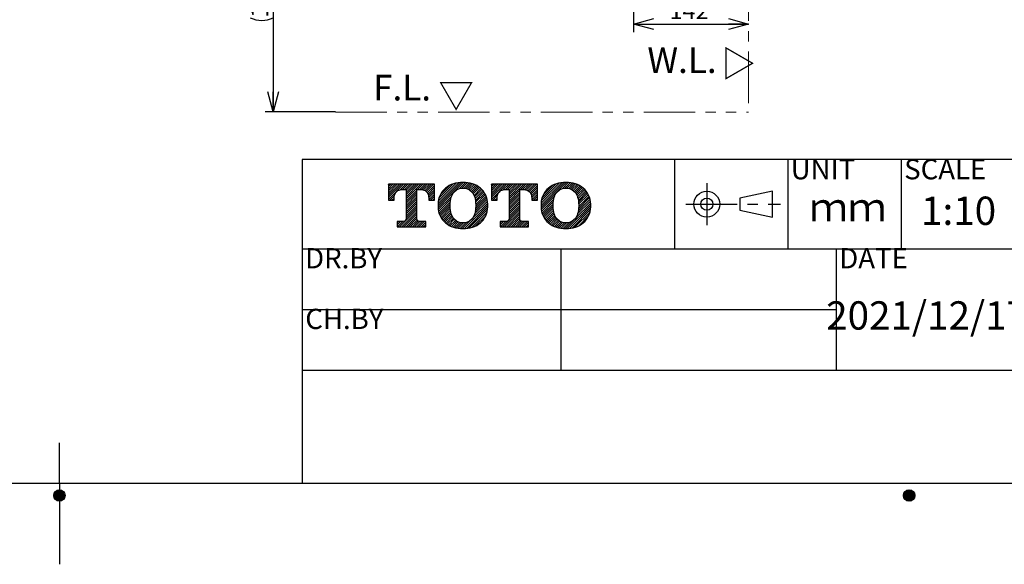
# Model space of a CAD drawing. Units: millimetres. Extents: x 0 to 420, y 0 to 297.
# Drawn here: x 205 to 327, y 0 to 67 of the extents above; entities that cross this region are included whole.
import ezdxf

# ---------------------------------------------------------------- set-up
doc = ezdxf.new("R2010")
doc.units = ezdxf.units.MM
doc.linetypes.add('CENTER', pattern=[10.16, 6.35, -1.27, 1.27, -1.27])
doc.linetypes.add('PHANTOM', pattern=[12.7, 6.35, -1.27, 1.27, -1.27, 1.27, -1.27])
doc.layers.add('DEFAULT_LAYER', color=7, linetype='Continuous')
doc.layers.add('LOGO', color=7, linetype='Continuous', lineweight=25)
doc.styles.add('SLDTEXTSTYLE0', font='TXT', dxfattribs={"width": 0.7, "bigfont": 'bigfont'})
doc.dimstyles.new('SLDDIMSTYLE0', dxfattribs={"dimtxt": 2.425347, "dimasz": 2.5, "dimexe": 0, "dimexo": 0.0625, "dimgap": 0.606337, "dimtad": 3, "dimdec": 1, "dimlfac": 10, "dimrnd": 1e-09, "dimzin": 12, "dimdsep": 46, "dimtxsty": 'SLDTEXTSTYLE0', "dimblk1": 'OPEN30', "dimblk2": 'OPEN30', "dimsah": 1, "dimcen": 0.09, "dimadec": 0, "dimazin": 3, "dimtfac": 1, "dimtdec": 1, "dimtofl": 0, "dimtmove": 0, "dimatfit": 3, "dimldrblk": 'OPEN30', "dimfxl": 1, "dimfrac": 2, "dimtolj": 1, "dimtzin": 12, "dimarcsym": 0})
doc.dimstyles.new('SLDDIMSTYLE4', dxfattribs={"dimtxt": 2.425347, "dimasz": 2.5, "dimexe": 0, "dimexo": 0.0625, "dimgap": 0.606337, "dimtad": 3, "dimdec": 0, "dimlfac": 10, "dimrnd": 1e-09, "dimzin": 12, "dimdsep": 46, "dimtxsty": 'SLDTEXTSTYLE0', "dimblk1": 'OPEN30', "dimblk2": 'OPEN30', "dimsah": 1, "dimcen": 0.09, "dimadec": 0, "dimazin": 3, "dimtfac": 1, "dimtmove": 0, "dimatfit": 0, "dimldrblk": 'OPEN30', "dimfxl": 1, "dimfrac": 2, "dimtolj": 1, "dimtzin": 12, "dimarcsym": 0})
pattern_1 = [(45, (0, 0), (-0.1324588, 0.1324588), [])]

# ---------------------------------------------------------------- blocks, each defined once
blk = doc.blocks.new('ﾌﾞﾛｯｸ7')
at = {"color": 7, "linetype": 'CENTER', "lineweight": 25}
for p, q in [((2.6, 5.2), (2.6, 0)), ((0, 2.6), (11.7, 2.6))]:
    blk.add_line(p, q, dxfattribs=at)
at = {"color": 7, "linetype": 'Continuous', "lineweight": 25}
for p, q in [((10.7, 4.2), (6.7, 3.35)), ((10.7, 1), (10.7, 4.2)), ((6.7, 3.35), (6.7, 1.85)), ((6.7, 1.85), (10.7, 1))]:
    blk.add_line(p, q, dxfattribs=at)
for radius in [1.6, 0.75]:
    blk.add_circle((2.6, 2.6), radius, dxfattribs=at)
blk = doc.blocks.new('ﾌﾞﾛｯｸ5')
at = {"linetype": 'Continuous'}
h = blk.add_hatch(dxfattribs=at)
h.set_pattern_fill('0_TOTO_Metal', scale=0.0625, style=0, pattern_type=2)
h.set_pattern_definition(pattern_1)
edge = h.paths.add_edge_path(flags=0)
edge.add_spline(control_points=[(2.19, 1.22), (2.19, 1.03), (2.03, 0.87), (1.84, 0.87)], knot_values=[16, 16, 16, 16, 17, 17, 17, 17], weights=[1, 1, 1, 1], degree=3, periodic=0)
edge.add_line((1.84, 0.87), (1.1, 0.87))
edge.add_line((1.1, 0.87), (1.1, 0.21))
edge.add_line((1.1, 0.21), (4.61, 0.21))
edge.add_line((4.61, 0.21), (4.61, 0.87))
edge.add_line((4.61, 0.87), (3.86, 0.87))
edge.add_spline(control_points=[(3.86, 0.87), (3.67, 0.87), (3.51, 1.03), (3.51, 1.22)], knot_values=[2, 2, 2, 2, 3, 3, 3, 3], weights=[1, 1, 1, 1], degree=3, periodic=0)
edge.add_line((3.51, 1.22), (3.51, 4.82))
edge.add_line((3.51, 4.82), (4.11, 4.82))
edge.add_spline(control_points=[(4.11, 4.82), (4.42, 4.82), (5, 4.56), (5, 3.72)], knot_values=[5, 5, 5, 5, 6, 6, 6, 6], weights=[1, 1, 1, 1], degree=3, periodic=0)
edge.add_line((5, 3.72), (5, 3.51))
edge.add_line((5, 3.51), (5.7, 3.51))
edge.add_line((5.7, 3.51), (5.7, 5.48))
edge.add_line((5.7, 5.48), (0, 5.48))
edge.add_line((0, 5.48), (0, 3.51))
edge.add_line((0, 3.51), (0.7, 3.51))
edge.add_line((0.7, 3.51), (0.7, 3.72))
edge.add_spline(control_points=[(0.7, 3.72), (0.7, 4.56), (1.28, 4.82), (1.59, 4.82)], knot_values=[13, 13, 13, 13, 14, 14, 14, 14], weights=[1, 1, 1, 1], degree=3, periodic=0)
edge.add_line((1.59, 4.82), (2.19, 4.82))
edge.add_line((2.19, 4.82), (2.19, 1.22))
h = blk.add_hatch(dxfattribs=at)
h.set_pattern_fill('0_TOTO_Metal', scale=0.0625, style=0, pattern_type=2)
h.set_pattern_definition(pattern_1)
edge = h.paths.add_edge_path(flags=0)
edge.add_spline(control_points=[(11.36, 0.7), (11.9, 1.16), (12.28, 1.88), (12.28, 2.69)], knot_values=[10, 10, 10, 10, 11, 11, 11, 11], weights=[1, 1, 1, 1], degree=3, periodic=0)
edge.add_line((12.28, 2.69), (12.28, 2.85))
edge.add_line((12.28, 2.85), (12.28, 3))
edge.add_spline(control_points=[(12.28, 3), (12.28, 3.82), (11.9, 4.54), (11.36, 5)], knot_values=[1, 1, 1, 1, 2, 2, 2, 2], weights=[1, 1, 1, 1], degree=3, periodic=0)
edge.add_spline(control_points=[(11.36, 5), (10.81, 5.47), (10.04, 5.7), (9.21, 5.7)], knot_values=[2, 2, 2, 2, 3, 3, 3, 3], weights=[1, 1, 1, 1], degree=3, periodic=0)
edge.add_spline(control_points=[(9.21, 5.7), (8.38, 5.7), (7.61, 5.47), (7.07, 5)], knot_values=[3, 3, 3, 3, 4, 4, 4, 4], weights=[1, 1, 1, 1], degree=3, periodic=0)
edge.add_spline(control_points=[(7.07, 5), (6.52, 4.54), (6.14, 3.82), (6.14, 3)], knot_values=[4, 4, 4, 4, 5, 5, 5, 5], weights=[1, 1, 1, 1], degree=3, periodic=0)
edge.add_line((6.14, 3), (6.14, 2.85))
edge.add_line((6.14, 2.85), (6.14, 2.69))
edge.add_spline(control_points=[(6.14, 2.69), (6.14, 1.88), (6.52, 1.16), (7.07, 0.7)], knot_values=[7, 7, 7, 7, 8, 8, 8, 8], weights=[1, 1, 1, 1], degree=3, periodic=0)
edge.add_spline(control_points=[(7.07, 0.7), (7.61, 0.23), (8.38, 0), (9.21, 0)], knot_values=[8, 8, 8, 8, 9, 9, 9, 9], weights=[1, 1, 1, 1], degree=3, periodic=0)
edge.add_spline(control_points=[(9.21, 0), (10.04, 0), (10.81, 0.23), (11.36, 0.7)], knot_values=[9, 9, 9, 9, 10, 10, 10, 10], weights=[1, 1, 1, 1], degree=3, periodic=0)
edge = h.paths.add_edge_path(flags=0)
edge.add_spline(control_points=[(9.21, 0.7), (9.11, 0.7), (8.51, 0.7), (8.08, 1.22)], knot_values=[7, 7, 7, 7, 8, 8, 8, 8], weights=[1, 1, 1, 1], degree=3, periodic=0)
edge.add_spline(control_points=[(8.08, 1.22), (7.83, 1.52), (7.64, 2.01), (7.64, 2.78)], knot_values=[8, 8, 8, 8, 9, 9, 9, 9], weights=[1, 1, 1, 1], degree=3, periodic=0)
edge.add_line((7.64, 2.78), (7.64, 2.92))
edge.add_spline(control_points=[(7.64, 2.92), (7.64, 3.69), (7.83, 4.18), (8.08, 4.48)], knot_values=[0, 0, 0, 0, 1, 1, 1, 1], weights=[1, 1, 1, 1], degree=3, periodic=0)
edge.add_spline(control_points=[(8.08, 4.48), (8.51, 5), (9.11, 5), (9.21, 5)], knot_values=[1, 1, 1, 1, 2, 2, 2, 2], weights=[1, 1, 1, 1], degree=3, periodic=0)
edge.add_spline(control_points=[(9.21, 5), (9.33, 5), (9.91, 5), (10.35, 4.48)], knot_values=[2, 2, 2, 2, 3, 3, 3, 3], weights=[1, 1, 1, 1], degree=3, periodic=0)
edge.add_spline(control_points=[(10.35, 4.48), (10.6, 4.18), (10.79, 3.69), (10.79, 2.92)], knot_values=[3, 3, 3, 3, 4, 4, 4, 4], weights=[1, 1, 1, 1], degree=3, periodic=0)
edge.add_line((10.79, 2.92), (10.79, 2.78))
edge.add_spline(control_points=[(10.79, 2.78), (10.79, 2.01), (10.6, 1.52), (10.35, 1.22)], knot_values=[5, 5, 5, 5, 6, 6, 6, 6], weights=[1, 1, 1, 1], degree=3, periodic=0)
edge.add_spline(control_points=[(10.35, 1.22), (9.91, 0.7), (9.33, 0.7), (9.21, 0.7)], knot_values=[6, 6, 6, 6, 7, 7, 7, 7], weights=[1, 1, 1, 1], degree=3, periodic=0)
h = blk.add_hatch(dxfattribs=at)
h.set_pattern_fill('0_TOTO_Metal', scale=0.0625, style=0, pattern_type=2)
h.set_pattern_definition(pattern_1)
edge = h.paths.add_edge_path(flags=0)
edge.add_spline(control_points=[(14.91, 1.22), (14.91, 1.03), (14.75, 0.87), (14.56, 0.87)], knot_values=[16, 16, 16, 16, 17, 17, 17, 17], weights=[1, 1, 1, 1], degree=3, periodic=0)
edge.add_line((14.56, 0.87), (13.82, 0.87))
edge.add_line((13.82, 0.87), (13.82, 0.21))
edge.add_line((13.82, 0.21), (17.32, 0.21))
edge.add_line((17.32, 0.21), (17.32, 0.87))
edge.add_line((17.32, 0.87), (16.58, 0.87))
edge.add_spline(control_points=[(16.58, 0.87), (16.39, 0.87), (16.23, 1.03), (16.23, 1.22)], knot_values=[2, 2, 2, 2, 3, 3, 3, 3], weights=[1, 1, 1, 1], degree=3, periodic=0)
edge.add_line((16.23, 1.22), (16.23, 4.82))
edge.add_line((16.23, 4.82), (16.82, 4.82))
edge.add_spline(control_points=[(16.82, 4.82), (17.14, 4.82), (17.72, 4.56), (17.72, 3.72)], knot_values=[5, 5, 5, 5, 6, 6, 6, 6], weights=[1, 1, 1, 1], degree=3, periodic=0)
edge.add_line((17.72, 3.72), (17.72, 3.51))
edge.add_line((17.72, 3.51), (18.42, 3.51))
edge.add_line((18.42, 3.51), (18.42, 5.48))
edge.add_line((18.42, 5.48), (12.72, 5.48))
edge.add_line((12.72, 5.48), (12.72, 3.51))
edge.add_line((12.72, 3.51), (13.42, 3.51))
edge.add_line((13.42, 3.51), (13.42, 3.72))
edge.add_spline(control_points=[(13.42, 3.72), (13.42, 4.56), (14, 4.82), (14.31, 4.82)], knot_values=[13, 13, 13, 13, 14, 14, 14, 14], weights=[1, 1, 1, 1], degree=3, periodic=0)
edge.add_line((14.31, 4.82), (14.91, 4.82))
edge.add_line((14.91, 4.82), (14.91, 1.22))
h = blk.add_hatch(dxfattribs=at)
h.set_pattern_fill('0_TOTO_Metal', scale=0.0625, style=0, pattern_type=2)
h.set_pattern_definition(pattern_1)
edge = h.paths.add_edge_path(flags=0)
edge.add_spline(control_points=[(24.08, 0.7), (24.62, 1.16), (25, 1.88), (25, 2.69)], knot_values=[10, 10, 10, 10, 11, 11, 11, 11], weights=[1, 1, 1, 1], degree=3, periodic=0)
edge.add_line((25, 2.69), (25, 2.85))
edge.add_line((25, 2.85), (25, 3))
edge.add_spline(control_points=[(25, 3), (25, 3.82), (24.62, 4.54), (24.08, 5)], knot_values=[1, 1, 1, 1, 2, 2, 2, 2], weights=[1, 1, 1, 1], degree=3, periodic=0)
edge.add_spline(control_points=[(24.08, 5), (23.53, 5.47), (22.76, 5.7), (21.93, 5.7)], knot_values=[2, 2, 2, 2, 3, 3, 3, 3], weights=[1, 1, 1, 1], degree=3, periodic=0)
edge.add_spline(control_points=[(21.93, 5.7), (21.1, 5.7), (20.33, 5.47), (19.78, 5)], knot_values=[3, 3, 3, 3, 4, 4, 4, 4], weights=[1, 1, 1, 1], degree=3, periodic=0)
edge.add_spline(control_points=[(19.78, 5), (19.24, 4.54), (18.86, 3.82), (18.86, 3)], knot_values=[4, 4, 4, 4, 5, 5, 5, 5], weights=[1, 1, 1, 1], degree=3, periodic=0)
edge.add_line((18.86, 3), (18.86, 2.85))
edge.add_line((18.86, 2.85), (18.86, 2.69))
edge.add_spline(control_points=[(18.86, 2.69), (18.86, 1.88), (19.24, 1.16), (19.78, 0.7)], knot_values=[7, 7, 7, 7, 8, 8, 8, 8], weights=[1, 1, 1, 1], degree=3, periodic=0)
edge.add_spline(control_points=[(19.78, 0.7), (20.33, 0.23), (21.1, 0), (21.93, 0)], knot_values=[8, 8, 8, 8, 9, 9, 9, 9], weights=[1, 1, 1, 1], degree=3, periodic=0)
edge.add_spline(control_points=[(21.93, 0), (22.76, 0), (23.53, 0.23), (24.08, 0.7)], knot_values=[9, 9, 9, 9, 10, 10, 10, 10], weights=[1, 1, 1, 1], degree=3, periodic=0)
edge = h.paths.add_edge_path(flags=0)
edge.add_spline(control_points=[(21.93, 0.7), (21.83, 0.7), (21.24, 0.7), (20.8, 1.22)], knot_values=[7, 7, 7, 7, 8, 8, 8, 8], weights=[1, 1, 1, 1], degree=3, periodic=0)
edge.add_spline(control_points=[(20.8, 1.22), (20.55, 1.52), (20.36, 2.01), (20.36, 2.78)], knot_values=[8, 8, 8, 8, 9, 9, 9, 9], weights=[1, 1, 1, 1], degree=3, periodic=0)
edge.add_line((20.36, 2.78), (20.36, 2.92))
edge.add_spline(control_points=[(20.36, 2.92), (20.36, 3.69), (20.55, 4.18), (20.8, 4.48)], knot_values=[0, 0, 0, 0, 1, 1, 1, 1], weights=[1, 1, 1, 1], degree=3, periodic=0)
edge.add_spline(control_points=[(20.8, 4.48), (21.24, 5), (21.83, 5), (21.93, 5)], knot_values=[1, 1, 1, 1, 2, 2, 2, 2], weights=[1, 1, 1, 1], degree=3, periodic=0)
edge.add_spline(control_points=[(21.93, 5), (22.05, 5), (22.63, 5), (23.07, 4.48)], knot_values=[2, 2, 2, 2, 3, 3, 3, 3], weights=[1, 1, 1, 1], degree=3, periodic=0)
edge.add_spline(control_points=[(23.07, 4.48), (23.32, 4.18), (23.51, 3.69), (23.51, 2.92)], knot_values=[3, 3, 3, 3, 4, 4, 4, 4], weights=[1, 1, 1, 1], degree=3, periodic=0)
edge.add_line((23.51, 2.92), (23.51, 2.78))
edge.add_spline(control_points=[(23.51, 2.78), (23.51, 2.01), (23.32, 1.52), (23.07, 1.22)], knot_values=[5, 5, 5, 5, 6, 6, 6, 6], weights=[1, 1, 1, 1], degree=3, periodic=0)
edge.add_spline(control_points=[(23.07, 1.22), (22.63, 0.7), (22.05, 0.7), (21.93, 0.7)], knot_values=[6, 6, 6, 6, 7, 7, 7, 7], weights=[1, 1, 1, 1], degree=3, periodic=0)
at = {"color": 7, "linetype": 'Continuous', "lineweight": 25}
for p, q in [((5.7, 5.48), (0, 5.48)), ((0, 5.48), (0, 3.51)), ((5.7, 3.51), (5.7, 5.48)), ((18.42, 5.48), (12.72, 5.48)), ((12.72, 5.48), (12.72, 3.51)), ((18.42, 3.51), (18.42, 5.48)), ((0.7, 3.51), (0.7, 3.72)), ((1.59, 4.82), (2.19, 4.82)), ((2.19, 4.82), (2.19, 1.22)), ((3.51, 1.22), (3.51, 4.82)), ((3.51, 4.82), (4.11, 4.82)), ((5, 3.72), (5, 3.51)), ((13.42, 3.51), (13.42, 3.72)), ((14.31, 4.82), (14.91, 4.82)), ((14.91, 4.82), (14.91, 1.22)), ((16.23, 1.22), (16.23, 4.82)), ((16.23, 4.82), (16.82, 4.82)), ((17.72, 3.72), (17.72, 3.51)), ((0, 3.51), (0.7, 3.51)), ((5, 3.51), (5.7, 3.51)), ((6.14, 3), (6.14, 2.85)), ((6.14, 2.85), (6.14, 2.69)), ((7.64, 2.78), (7.64, 2.92)), ((10.79, 2.92), (10.79, 2.78)), ((12.28, 2.85), (12.28, 3)), ((12.28, 2.69), (12.28, 2.85)), ((12.72, 3.51), (13.42, 3.51)), ((17.72, 3.51), (18.42, 3.51)), ((18.86, 3), (18.86, 2.85)), ((18.86, 2.85), (18.86, 2.69)), ((20.36, 2.78), (20.36, 2.92)), ((23.51, 2.92), (23.51, 2.78)), ((25, 2.85), (25, 3)), ((25, 2.69), (25, 2.85)), ((1.84, 0.87), (1.1, 0.87)), ((1.1, 0.87), (1.1, 0.21)), ((1.1, 0.21), (4.61, 0.21)), ((4.61, 0.87), (3.86, 0.87)), ((4.61, 0.21), (4.61, 0.87)), ((14.56, 0.87), (13.82, 0.87)), ((13.82, 0.87), (13.82, 0.21)), ((13.82, 0.21), (17.32, 0.21)), ((17.32, 0.87), (16.58, 0.87)), ((17.32, 0.21), (17.32, 0.87))]:
    blk.add_line(p, q, dxfattribs=at)
at = {"color": 8, "linetype": 'Continuous', "lineweight": 25}
for points in [[(7.07, 5), (6.52, 4.54), (6.14, 3.82), (6.14, 3)], [(9.21, 5.7), (8.38, 5.7), (7.61, 5.47), (7.07, 5)], [(8.08, 4.48), (8.51, 5), (9.11, 5), (9.21, 5)], [(11.36, 5), (10.81, 5.47), (10.04, 5.7), (9.21, 5.7)], [(9.21, 5), (9.33, 5), (9.91, 5), (10.35, 4.48)], [(12.28, 3), (12.28, 3.82), (11.9, 4.54), (11.36, 5)], [(19.78, 5), (19.24, 4.54), (18.86, 3.82), (18.86, 3)], [(21.93, 5.7), (21.1, 5.7), (20.33, 5.47), (19.78, 5)], [(20.8, 4.48), (21.24, 5), (21.83, 5), (21.93, 5)], [(24.08, 5), (23.53, 5.47), (22.76, 5.7), (21.93, 5.7)], [(21.93, 5), (22.05, 5), (22.63, 5), (23.07, 4.48)], [(25, 3), (25, 3.82), (24.62, 4.54), (24.08, 5)], [(0.7, 3.72), (0.7, 4.56), (1.28, 4.82), (1.59, 4.82)], [(4.11, 4.82), (4.42, 4.82), (5, 4.56), (5, 3.72)], [(7.64, 2.92), (7.64, 3.69), (7.83, 4.18), (8.08, 4.48)], [(10.35, 4.48), (10.6, 4.18), (10.79, 3.69), (10.79, 2.92)], [(13.42, 3.72), (13.42, 4.56), (14, 4.82), (14.31, 4.82)], [(16.82, 4.82), (17.14, 4.82), (17.72, 4.56), (17.72, 3.72)], [(20.36, 2.92), (20.36, 3.69), (20.55, 4.18), (20.8, 4.48)], [(23.07, 4.48), (23.32, 4.18), (23.51, 3.69), (23.51, 2.92)], [(6.14, 2.69), (6.14, 1.88), (6.52, 1.16), (7.07, 0.7)], [(8.08, 1.22), (7.83, 1.52), (7.64, 2.01), (7.64, 2.78)], [(10.79, 2.78), (10.79, 2.01), (10.6, 1.52), (10.35, 1.22)], [(11.36, 0.7), (11.9, 1.16), (12.28, 1.88), (12.28, 2.69)], [(18.86, 2.69), (18.86, 1.88), (19.24, 1.16), (19.78, 0.7)], [(20.8, 1.22), (20.55, 1.52), (20.36, 2.01), (20.36, 2.78)], [(23.51, 2.78), (23.51, 2.01), (23.32, 1.52), (23.07, 1.22)], [(24.08, 0.7), (24.62, 1.16), (25, 1.88), (25, 2.69)], [(2.19, 1.22), (2.19, 1.03), (2.03, 0.87), (1.84, 0.87)], [(3.86, 0.87), (3.67, 0.87), (3.51, 1.03), (3.51, 1.22)], [(9.21, 0.7), (9.11, 0.7), (8.51, 0.7), (8.08, 1.22)], [(10.35, 1.22), (9.91, 0.7), (9.33, 0.7), (9.21, 0.7)], [(14.91, 1.22), (14.91, 1.03), (14.75, 0.87), (14.56, 0.87)], [(16.58, 0.87), (16.39, 0.87), (16.23, 1.03), (16.23, 1.22)], [(21.93, 0.7), (21.83, 0.7), (21.24, 0.7), (20.8, 1.22)], [(23.07, 1.22), (22.63, 0.7), (22.05, 0.7), (21.93, 0.7)], [(7.07, 0.7), (7.61, 0.23), (8.38, 0), (9.21, 0)], [(9.21, 0), (10.04, 0), (10.81, 0.23), (11.36, 0.7)], [(19.78, 0.7), (20.33, 0.23), (21.1, 0), (21.93, 0)], [(21.93, 0), (22.76, 0), (23.53, 0.23), (24.08, 0.7)]]:
    blk.add_open_spline(points, degree=3, dxfattribs=at)
blk = doc.blocks.new('_OPEN30')
at = {"color": 0, "linetype": 'ByBlock', "lineweight": -2}
for p, q in [((-1, 0.267949), (0, 0)), ((0, 0), (-1, -0.267949)), ((0, 0), (-1, 0))]:
    blk.add_line(p, q, dxfattribs=at)
blk = doc.blocks.new('_D_12')
at = {"layer": 'DEFAULT_LAYER'}
for p, q in [((292.19, 74.99), (289.19, 74.99)), ((292.19, 74.99), (295.16, 74.99)), ((295.16, 74.99), (301.52, 74.99))]:
    blk.add_line(p, q, dxfattribs=at)
at = {"layer": 'DEFAULT_LAYER', "xscale": 2.5, "yscale": 2.5}
blk.add_blockref('_OPEN30', (292.19, 74.99), dxfattribs=at)
at = {"layer": 'DEFAULT_LAYER', "xscale": 2.5, "yscale": 2.5, "rotation": 180}
blk.add_blockref('_OPEN30', (295.16, 74.99), dxfattribs=at)
at = {"layer": 'DEFAULT_LAYER', "insert": (298.7, 77.72), "char_height": 2.117, "attachment_point": 1, "style": 'SLDTEXTSTYLE0'}
blk.add_mtext('30', dxfattribs=at)
blk = doc.blocks.new('_D_13')
at = {"layer": 'DEFAULT_LAYER'}
for p, q in [((280.96, 84), (280.96, 65.76)), ((280.96, 66.76), (295.16, 66.76))]:
    blk.add_line(p, q, dxfattribs=at)
at = {"layer": 'DEFAULT_LAYER', "xscale": 2.5, "yscale": 2.5, "rotation": 180}
blk.add_blockref('_OPEN30', (280.96, 66.76), dxfattribs=at)
at = {"layer": 'DEFAULT_LAYER', "xscale": 2.5, "yscale": 2.5}
blk.add_blockref('_OPEN30', (295.16, 66.76), dxfattribs=at)
at = {"layer": 'DEFAULT_LAYER', "insert": (285.4, 69.49), "char_height": 2.117, "attachment_point": 1, "style": 'SLDTEXTSTYLE0'}
blk.add_mtext('142', dxfattribs=at)
blk = doc.blocks.new('_D_14')
at = {"layer": 'DEFAULT_LAYER'}
for p, q in [((279.01, 85.89), (235.42, 85.89)), ((236.42, 85.89), (236.42, 55.89)), ((244.11, 55.89), (235.42, 55.89))]:
    blk.add_line(p, q, dxfattribs=at)
for start, end in [(63.4349, 116.5651), (243.4349, 296.5651)]:
    blk.add_arc((235.01, 70.36), 3.16, start, end, dxfattribs=at)
at = {"layer": 'DEFAULT_LAYER', "xscale": 2.5, "yscale": 2.5}
for p, rotation in [((236.42, 85.89), 90), ((236.42, 55.89), 270)]:
    blk.add_blockref('_OPEN30', p, dxfattribs=dict(at, rotation=rotation))
at = {"layer": 'DEFAULT_LAYER', "insert": (233.69, 67.53), "char_height": 2.117, "attachment_point": 1, "rotation": 90, "style": 'SLDTEXTSTYLE0'}
blk.add_mtext('1000', dxfattribs=at)

msp = doc.modelspace()

# ---------------------------------------------------------------- hatches: boundary and pattern name
at = {"linetype": 'Continuous'}
h = msp.add_hatch(dxfattribs=at)
h.set_pattern_fill('0_TOTO_Metal', scale=0.03125, style=0, pattern_type=2)
h.set_pattern_definition([(45.000002, (0, 0), (-0.06622939, 0.066229386), [])])
edge = h.paths.add_edge_path(flags=0)
edge.add_arc((315, 8.5), 0.7, 0, 360)

# ---------------------------------------------------------------- linework, layer by layer
at = {"color": 7, "linetype": 'PHANTOM', "lineweight": 18}
msp.add_line((295.161404, 56.998612), (295.161404, 195.9294), dxfattribs=at)
at = {"color": 7, "linetype": 'Continuous', "lineweight": 25}
for p, q in [((410, 50), (240, 50)), ((240, 50), (240, 10)), ((286, 50), (286, 39)), ((300, 50), (300, 39)), ((314, 50), (314, 39)), ((240, 39), (328, 39)), ((272, 24), (272, 39)), ((306, 39), (306, 24)), ((240, 31.5), (306, 31.5)), ((240, 24), (328, 24)), ((210, 10), (210, 15)), ((410, 10), (20, 10)), ((210, 10), (210, 0)), ((209.300972, 8.463158), (210.036842, 9.199028)), ((209.309165, 8.612772), (209.887228, 9.190835)), ((209.318682, 8.339447), (210.160553, 9.181318)), ((209.353157, 8.2325), (210.2675, 9.146843)), ((209.380129, 8.825158), (209.674842, 9.119871)), ((209.400579, 8.138501), (210.361499, 9.099421)), ((209.459151, 8.055651), (210.444349, 9.040849)), ((209.528014, 7.983093), (210.516907, 8.971986)), ((209.607054, 7.920712), (210.579288, 8.892946)), ((209.696842, 7.869078), (210.630922, 8.803158)), ((209.798759, 7.829574), (210.670426, 8.701241)), ((209.915708, 7.805102), (210.694898, 8.584292)), ((210.054152, 7.802124), (210.697876, 8.445848)), ((210.233608, 7.840159), (210.659841, 8.266392))]:
    msp.add_line(p, q, dxfattribs=at)
for centre in [(210, 8.5), (315, 8.5)]:
    msp.add_circle(centre, 0.7, dxfattribs=at)
at = {"layer": 'DEFAULT_LAYER', "linetype": 'PHANTOM', "lineweight": 18}
msp.add_line((244.106056, 55.887725), (295.161404, 55.887725), dxfattribs=at)

# ---------------------------------------------------------------- block references
at = {"color": 7, "linetype": 'Continuous'}
msp.add_blockref('ﾌﾞﾛｯｸ7', (287.4, 41.9), dxfattribs=at)
at = {"layer": 'LOGO'}
msp.add_blockref('ﾌﾞﾛｯｸ5', (250.656807, 41.484801), dxfattribs=at)

# ---------------------------------------------------------------- texts
at = {"color": 7, "linetype": 'Continuous', "lineweight": 0, "style": 'SLDTEXTSTYLE0'}
for s, insert, char_height, attachment_point in [('UNIT', (300.365305, 50.071889), 2.5, 1), ('SCALE', (314.388128, 50.070534), 2.5, 1), ('ｍｍ', (302.651736, 45.885995), 3.5, 1), ('1:10', (321.11099, 45.436099), 3.5, 2), ('DR.BY', (240.367097, 39.069867), 2.5, 1), ('DATE', (306.364156, 39.070721), 2.5, 1), ('2021/12/17', (317.217848, 32.498936), 3.5, 2), ('CH.BY', (240.38696, 31.572504), 2.5, 1)]:
    msp.add_mtext(s, dxfattribs=dict(at, insert=insert, char_height=char_height, attachment_point=attachment_point))
at = {"layer": 'DEFAULT_LAYER', "char_height": 3.175, "attachment_point": 1, "style": 'SLDTEXTSTYLE0'}
for s, insert in [('W.L.', (282.649662, 63.889995)), ('F.L.', (248.772791, 60.49022)), ('▽', (256.857904, 59.511636))]:
    msp.add_mtext(s, dxfattribs=dict(at, insert=insert))
at = {"layer": 'DEFAULT_LAYER', "insert": (295.413355, 64.076522), "char_height": 3.175, "attachment_point": 1, "rotation": 270, "style": 'SLDTEXTSTYLE0'}
msp.add_mtext('△', dxfattribs=at)

# ---------------------------------------------------------------- dimensions: what is measured, and where the dimension line sits
at = {"layer": 'DEFAULT_LAYER'}
dim = msp.add_linear_dim(base=(236.421761, 55.887725), p1=(279.011405, 85.887725), p2=(244.106056, 55.887725), angle=90, text='(<>)', dimstyle='SLDDIMSTYLE0', dxfattribs=at)
dim.commit()
dim.dimension.update_dxf_attribs({"geometry": '_D_14', "text_midpoint": (236.421761, 70.355137), "dimtype": 160})
for base, p1, dimstyle, picture, middle in [((295.161404, 66.759773), (280.961404, 83.996053), 'SLDDIMSTYLE0', '_D_13', (287.514796, 66.759773)), ((295.161404, 74.988401), (292.191404, 68.936169), 'SLDDIMSTYLE4', '_D_12', (300.110687, 74.988401))]:
    dim = msp.add_linear_dim(base=base, p1=p1, p2=(295.161404, 56.998612), dimstyle=dimstyle, dxfattribs=at)
    dim.commit()
    dim.dimension.update_dxf_attribs({"geometry": picture, "text_midpoint": middle, "dimtype": 160})

doc.saveas('drawing.dxf')
